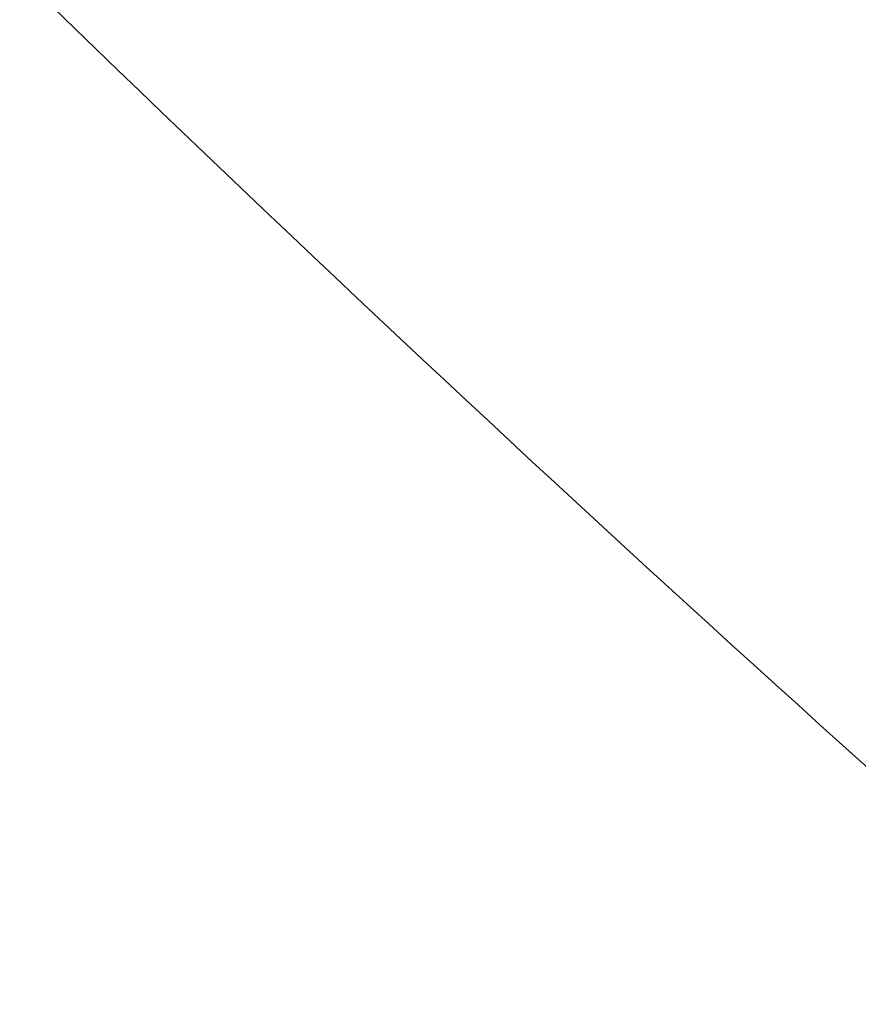
# Model space of a CAD drawing. Extents: x 1574 to 3724, y 372 to 1609.
# Drawn here: x 1629 to 1632, y 424 to 427 of the extents above; entities that cross this region are included whole.
import ezdxf

# ---------------------------------------------------------------- set-up
doc = ezdxf.new("R2010")
doc.units = 0
doc.header["$LTSCALE"] = 20
doc.layers.add('BLECH', color=253, linetype='CONTINUOUS')
doc.layers.add('RAHMEN', color=1, linetype='CONTINUOUS')

# ---------------------------------------------------------------- blocks, each defined once
blk = doc.blocks.new('*U53')
at = {"layer": 'BLECH', "color": 32, "extrusion": (1.2e-15, -5e-16, -1)}
for centre, radius in [((-1709.1491, 510.0891, -320.1783), 110), ((-1709.1491, 510.0891, -320.1783), 110), ((-1709.1491, 510.0891, -320.1783), 109), ((-1709.1491, 510.0891, -320.1783), 109), ((-1709.1491, 510.0891, -325.3793), 106.9918), ((-1709.1491, 510.0891, -325.3793), 106.9918), ((-1709.1491, 510.0891, -324.4972), 106.5194), ((-1709.1491, 510.0891, -324.4972), 106.5194), ((-1709.1491, 510.0891, -339.3475), 83.0464), ((-1709.1491, 510.0891, -339.3475), 83.0464)]:
    blk.add_circle(centre, radius, dxfattribs=at)
at = {"layer": 'BLECH', "color": 32, "extrusion": (3e-16, -2.6e-15, -1)}
for centre, radius, start, end in [((-1709.1491, 510.0891, -250.1784), 130, 196.420956, 163.579044), ((-1709.1491, 510.0891, -251.1784), 130, 196.420956, 163.579044), ((-1709.1491, 510.0891, -250.1784), 130, 196.420956, 163.579044), ((-1709.1491, 510.0891, -250.1784), 115, 311.237162, 318.762838), ((-1709.1491, 510.0891, -250.1784), 115, 311.237162, 318.762838), ((-1709.1491, 510.0891, -251.1784), 115, 311.237162, 318.762838), ((-1639.4459, 419.2502, -250.1784), 7.5, 219.45194, 35.54806), ((-1639.4459, 419.2502, -251.1784), 7.5, 219.45194, 35.54806)]:
    blk.add_arc(centre, radius, start, end, dxfattribs=at)
at = {"layer": 'BLECH', "color": 32}
for radius, start, end in [(130, 16.420956, 343.579044), (115, 221.237162, 228.762838)]:
    blk.add_arc((1709.1491, 510.0891, 251.1784), radius, start, end, dxfattribs=at)
blk = doc.blocks.new('*U56')
at = {"layer": 'BLECH', "color": 32}
for centre in [(1709.1491, 510.0891, 233.6784), (1709.1491, 510.0891, 235.1784)]:
    blk.add_circle(centre, 135, dxfattribs=at)
at = {"layer": 'BLECH', "color": 32, "extrusion": (0, -5e-16, -1)}
for centre in [(-1709.1491, 510.0891, -235.1784), (-1709.1491, 510.0891, -233.6784)]:
    blk.add_circle(centre, 135, dxfattribs=at)

msp = doc.modelspace()

# ---------------------------------------------------------------- block references
at = {"layer": 'RAHMEN'}
for name in ['*U53', '*U56']:
    msp.add_blockref(name, (0, 0), dxfattribs=at)

doc.saveas('drawing.dxf')
